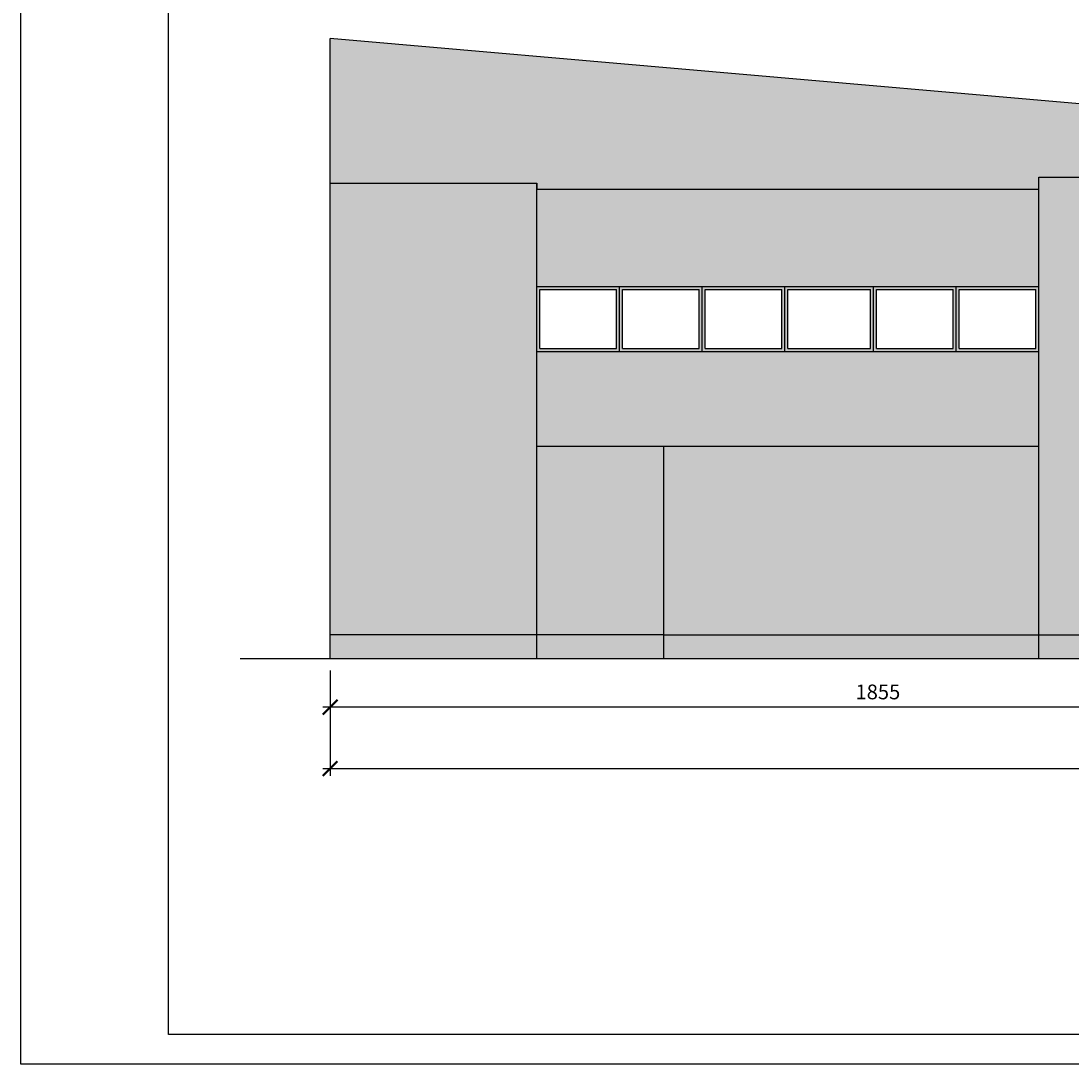
# Model space of a CAD drawing. Units: millimetres. Extents: x 13854 to 1342457, y 260049 to 335507.
# Drawn here: x 262445 to 280225, y 304423 to 322085 of the extents above; entities that cross this region are included whole.
import ezdxf

# ---------------------------------------------------------------- set-up
doc = ezdxf.new("R2010")
doc.units = ezdxf.units.MM
doc.layers.add('Wymiary', color=3, linetype='Continuous')
doc.layers.add('Ściany', color=5, linetype='Continuous')
doc.styles.add('Text_1_100', font='simplex.shx', dxfattribs={"width": 0.8, "height": 250})
doc.dimstyles.new('style_1_100', dxfattribs={"dimtxt": 125, "dimasz": 250, "dimexe": 125, "dimexo": 200, "dimgap": 100, "dimtad": 1, "dimdec": 0, "dimlfac": 0.1, "dimtxsty": 'Text_1_100', "dimblk": 'ARCHTICK', "dimcen": 2.5, "dimdle": 125, "dimadec": 0, "dimazin": 0, "dimtfac": 1, "dimtdec": 0, "dimtmove": 2, "dimatfit": 3, "dimldrblk": 'DOTSMALL', "dimfxl": 0, "dimarcsym": 0})

# ---------------------------------------------------------------- blocks, each defined once
blk = doc.blocks.new('_ArchTick')
at = {"color": 0, "const_width": 0.15}
blk.add_lwpolyline([(-0.5, -0.5), (0.5, 0.5)], dxfattribs=at)
blk = doc.blocks.new('*D85')
at = {"layer": 'Defpoints', "color": 0}
for p in [(267680, 311288), (286230, 311288), (267680, 310466)]:
    blk.add_point(p, dxfattribs=at)
at = {"layer": 'Wymiary', "color": 0, "lineweight": -2}
for p, q in [((267680, 311088), (267680, 310341)), ((286230, 311088), (286230, 310341)), ((286355, 310466), (267555, 310466))]:
    blk.add_line(p, q, dxfattribs=at)
at = {"layer": 'Wymiary', "color": 0, "lineweight": -2, "xscale": 250, "yscale": 250, "zscale": 250, "rotation": 180}
blk.add_blockref('_ArchTick', (267680, 310466), dxfattribs=at)
at = {"layer": 'Wymiary', "color": 0, "lineweight": -2, "xscale": 250, "yscale": 250, "zscale": 250}
blk.add_blockref('_ArchTick', (286230, 310466), dxfattribs=at)
at = {"layer": 'Wymiary', "color": 0, "insert": (276955, 310691), "char_height": 250, "attachment_point": 5, "style": 'Text_1_100'}
blk.add_mtext('1855', dxfattribs=at)
blk = doc.blocks.new('_DotSmall')
at = {"color": 0, "linetype": 'ByBlock', "const_width": 0.5}
blk.add_lwpolyline([(-0.0625, 0, 1), (0.0625, 0, 1)], format="xyb", close=True, dxfattribs=at)
blk = doc.blocks.new('*D93')
at = {"layer": 'Defpoints', "color": 0}
for p in [(267680, 311288), (307180, 311288), (307180, 309425)]:
    blk.add_point(p, dxfattribs=at)
at = {"layer": 'Wymiary', "color": 0, "lineweight": -2}
for p, q in [((267680, 311088), (267680, 309300)), ((307180, 311088), (307180, 309300)), ((267555, 309425), (307305, 309425))]:
    blk.add_line(p, q, dxfattribs=at)
at = {"layer": 'Wymiary', "color": 0, "lineweight": -2, "xscale": 250, "yscale": 250, "zscale": 250, "rotation": 180}
blk.add_blockref('_ArchTick', (267680, 309425), dxfattribs=at)
at = {"layer": 'Wymiary', "color": 0, "lineweight": -2, "xscale": 250, "yscale": 250, "zscale": 250}
blk.add_blockref('_ArchTick', (307180, 309425), dxfattribs=at)
at = {"layer": 'Wymiary', "color": 0, "insert": (287430, 309691), "char_height": 250, "attachment_point": 5, "style": 'Text_1_100'}
blk.add_mtext('Budynek 2.1', dxfattribs=at)

msp = doc.modelspace()

# ---------------------------------------------------------------- hatches: boundary and pattern name
at = {"layer": 'Ściany'}
h = msp.add_hatch(color=1, dxfattribs=at)
h.set_gradient(color1=(251, 249, 228), color2=(251, 249, 228), one_color=1, tint=0.94, name='INVCURVED')
h.paths.add_polyline_path([(301179.8, 319437.7), (294629.8, 319437.7), (294629.8, 319337.7), (294629.8, 311687.7), (301179.8, 311687.7)])
h.paths.add_polyline_path([(286229.8, 319437.7), (279679.8, 319437.7), (279679.8, 311687.7), (286229.8, 311687.7)])
h.paths.add_polyline_path([(279679.8, 314887.7), (273329.8, 314887.7), (273329.8, 311687.7), (279679.8, 311687.7)])
h.paths.add_polyline_path([(271179.8, 319337.7), (267679.8, 319337.7), (267679.8, 311687.7), (271179.8, 311687.7)])
h.paths.add_polyline_path([(273329.8, 314887.7), (271179.8, 314887.7), (271179.8, 311687.7), (273329.8, 311687.7)])
h.paths.add_polyline_path([(286229.8, 320170.2), (267679.8, 321787.7), (267679.8, 319337.7), (271179.8, 319337.7), (271179.8, 319237.7), (279679.8, 319237.7), (279679.8, 319437.7), (286229.8, 319437.7)])
h = msp.add_hatch(color=1, dxfattribs=at)
h.set_gradient(color1=(216, 225, 199), color2=(232, 237, 222), one_color=1, tint=0.9, name='INVHEMISPHERICAL')
h.paths.add_polyline_path([(279679.8, 319237.7), (271179.8, 319237.7), (271179.8, 317587.7), (279679.8, 317587.7)])
h.paths.add_polyline_path([(279679.8, 316487.7), (271179.8, 316487.7), (271179.8, 314887.7), (279679.8, 314887.7)])
h = msp.add_hatch(color=1, dxfattribs=at)
h.set_gradient(color1=(157, 163, 166), one_color=1, tint=1, name='INVHEMISPHERICAL')
h.paths.add_polyline_path([(271179.8, 317587.7), (271179.8, 316487.7), (272579.8, 316487.7), (272579.8, 317587.7)])
h.paths.add_polyline_path([(272529.8, 317537.7), (272529.8, 316537.7), (271229.8, 316537.7), (271229.8, 317537.7)], flags=16)
h.paths.add_polyline_path([(272579.8, 317587.7), (272579.8, 316487.7), (273979.8, 316487.7), (273979.8, 317587.7)])
h.paths.add_polyline_path([(273929.8, 317537.7), (273929.8, 316537.7), (272629.8, 316537.7), (272629.8, 317537.7)], flags=16)
h.paths.add_polyline_path([(273979.8, 317587.7), (273979.8, 316487.7), (275379.8, 316487.7), (275379.8, 317587.7)])
h.paths.add_polyline_path([(275329.8, 317537.7), (275329.8, 316537.7), (274029.8, 316537.7), (274029.8, 317537.7)], flags=16)
h.paths.add_polyline_path([(275379.8, 317587.7), (275379.8, 316487.7), (276879.8, 316487.7), (276879.8, 317587.7)])
h.paths.add_polyline_path([(276829.8, 317537.7), (276829.8, 316537.7), (275429.8, 316537.7), (275429.8, 317537.7)], flags=16)
h.paths.add_polyline_path([(276879.8, 317587.7), (276879.8, 316487.7), (278279.8, 316487.7), (278279.8, 317587.7)])
h.paths.add_polyline_path([(278229.8, 317537.7), (278229.8, 316537.7), (276929.8, 316537.7), (276929.8, 317537.7)], flags=16)
h.paths.add_polyline_path([(278279.8, 317587.7), (278279.8, 316487.7), (279679.8, 316487.7), (279679.8, 317587.7)])
h.paths.add_polyline_path([(279629.8, 317537.7), (279629.8, 316537.7), (278329.8, 316537.7), (278329.8, 317537.7)], flags=16)
h = msp.add_hatch(color=1, dxfattribs=at)
h.set_gradient(color1=(242, 242, 207), color2=(244, 244, 215), one_color=1, tint=0.9, name='INVHEMISPHERICAL')
h.paths.add_polyline_path([(273329.8, 311687.7), (273329.8, 311287.7), (279679.8, 311287.7), (279679.8, 311687.7)])
h.paths.add_polyline_path([(273329.8, 311287.7), (273329.8, 311687.7), (271179.8, 311687.7), (271179.8, 311287.7)])
h.paths.add_polyline_path([(271179.8, 311287.7), (271179.8, 311687.7), (267679.8, 311687.7), (267679.8, 311287.7)])
h.paths.add_polyline_path([(286229.8, 311287.7), (286229.8, 311687.7), (279679.8, 311687.7), (279679.8, 311287.7)])

# ---------------------------------------------------------------- linework, layer by layer
at = {"layer": 'Ściany', "color": 4}
for p, q in [((262445.2, 304422.6), (262445.2, 334122.6)), ((264945.2, 304922.6), (264945.2, 333622.6)), ((416237.1, 304922.6), (264945.2, 304922.6)), ((416737.1, 304422.6), (262445.2, 304422.6))]:
    msp.add_line(p, q, dxfattribs=at)
at = {"layer": 'Ściany', "color": 1}
for p, q in [((267679.8, 319337.7), (267679.8, 321787.7)), ((286229.8, 320170.2), (267679.8, 321787.7)), ((267679.8, 319337.7), (271179.8, 319337.7)), ((267679.8, 311287.7), (267679.8, 319337.7)), ((271179.8, 311287.7), (271179.8, 319337.7)), ((271179.8, 319337.7), (271179.8, 319237.7)), ((279679.8, 319437.7), (286229.8, 319437.7)), ((279679.8, 311287.7), (279679.8, 319437.7)), ((271179.8, 319237.7), (279679.8, 319237.7)), ((271179.8, 317587.7), (279679.8, 317587.7)), ((272579.8, 316487.7), (272579.8, 317587.7)), ((273979.8, 316487.7), (273979.8, 317587.7)), ((275379.8, 316487.7), (275379.8, 317587.7)), ((276879.8, 316487.7), (276879.8, 317587.7)), ((278279.8, 316487.7), (278279.8, 317587.7)), ((271229.8, 317537.7), (272529.8, 317537.7)), ((271229.8, 316537.7), (271229.8, 317537.7)), ((272529.8, 316537.7), (272529.8, 317537.7)), ((272629.8, 317537.7), (273929.8, 317537.7)), ((272629.8, 316537.7), (272629.8, 317537.7)), ((273929.8, 316537.7), (273929.8, 317537.7)), ((274029.8, 317537.7), (275329.8, 317537.7)), ((274029.8, 316537.7), (274029.8, 317537.7)), ((275329.8, 316537.7), (275329.8, 317537.7)), ((275429.8, 317537.7), (276829.8, 317537.7)), ((275429.8, 316537.7), (275429.8, 317537.7)), ((276829.8, 316537.7), (276829.8, 317537.7)), ((276929.8, 317537.7), (278229.8, 317537.7)), ((276929.8, 316537.7), (276929.8, 317537.7)), ((278229.8, 316537.7), (278229.8, 317537.7)), ((278329.8, 317537.7), (279629.8, 317537.7)), ((278329.8, 316537.7), (278329.8, 317537.7)), ((279629.8, 316537.7), (279629.8, 317537.7)), ((271179.8, 316487.7), (279679.8, 316487.7)), ((271229.8, 316537.7), (272529.8, 316537.7)), ((272629.8, 316537.7), (273929.8, 316537.7)), ((274029.8, 316537.7), (275329.8, 316537.7)), ((275429.8, 316537.7), (276829.8, 316537.7)), ((276929.8, 316537.7), (278229.8, 316537.7)), ((278329.8, 316537.7), (279629.8, 316537.7)), ((271179.8, 314887.7), (279679.8, 314887.7)), ((273329.8, 311287.7), (273329.8, 314887.7)), ((271179.8, 311687.7), (267679.8, 311687.7)), ((273329.8, 311687.7), (271179.8, 311687.7)), ((273329.8, 311687.7), (307179.8, 311687.7)), ((266158.2, 311287.7), (331192.1, 311287.7))]:
    msp.add_line(p, q, dxfattribs=at)

# ---------------------------------------------------------------- dimensions: what is measured, and where the dimension line sits
at = {"layer": 'Wymiary'}
dim = msp.add_linear_dim(base=(267679.8, 310465.7), p1=(286229.8, 311287.7), p2=(267679.8, 311287.7), dimstyle='style_1_100', dxfattribs=at)
dim.commit()
dim.dimension.update_dxf_attribs({"geometry": '*D85', "text_midpoint": (276954.8, 310690.7)})
dim = msp.add_linear_dim(base=(307179.8, 309424.8), p1=(267679.8, 311287.7), p2=(307179.8, 311287.7), text='Budynek 2.1', dimstyle='style_1_100', dxfattribs=at)
dim.commit()
dim.dimension.update_dxf_attribs({"geometry": '*D93', "text_midpoint": (287429.8, 309691.4)})

doc.saveas('drawing.dxf')
